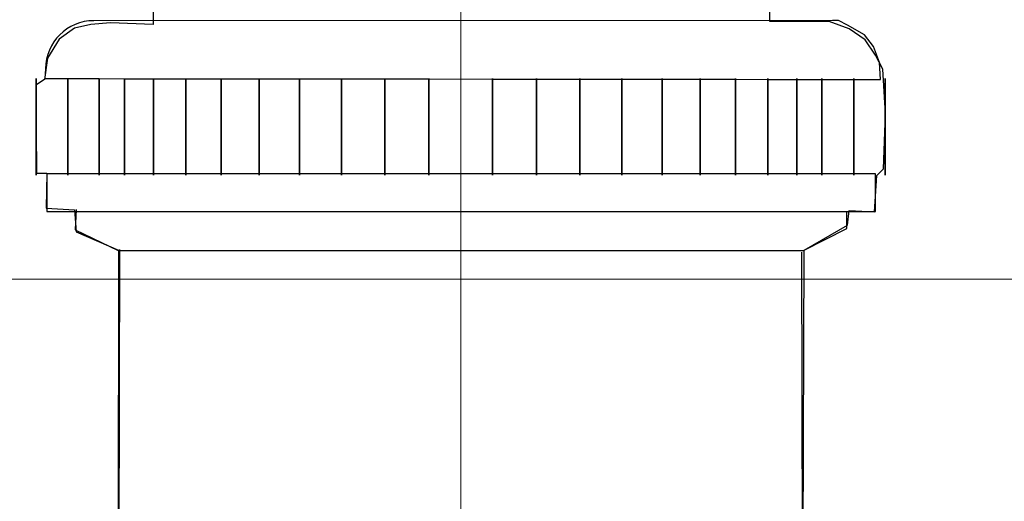
# Model space of a CAD drawing. Units: millimetres. Extents: x -42.9 to 42.9, y -32.4 to 32.4.
# Drawn here: x -33.5 to -18.7, y -0.3 to 6.9 of the extents above; entities that cross this region are included whole.
import ezdxf
from ezdxf.lldxf.tags import DXFTag

# ---------------------------------------------------------------- set-up
doc = ezdxf.new("R2010")
doc.units = ezdxf.units.MM
doc.header["$MEASUREMENT"] = 0
doc.layers.add('ROUND', color=7, linetype='Continuous')
tags = doc.linetypes.add('New Line1', pattern=[1.2, 0.5, -0.3, 0.1, -0.3]).pattern_tags.tags
tags[10:11] = [DXFTag(74, 4), DXFTag(75, 0), DXFTag(340, '0'), DXFTag(46, 1.0), DXFTag(50, 0.0), DXFTag(44, 0.0), DXFTag(45, 0.0)]
tags[8:9] = [DXFTag(74, 4), DXFTag(75, 0), DXFTag(340, '0'), DXFTag(46, 1.0), DXFTag(50, 0.0), DXFTag(44, 0.0), DXFTag(45, 0.0)]
tags[6:7] = [DXFTag(74, 4), DXFTag(75, 0), DXFTag(340, '0'), DXFTag(46, 1.0), DXFTag(50, 0.0), DXFTag(44, 0.0), DXFTag(45, 0.0)]
tags[4:5] = [DXFTag(74, 4), DXFTag(75, 0), DXFTag(340, '0'), DXFTag(46, 1.0), DXFTag(50, 0.0), DXFTag(44, 0.0), DXFTag(45, 0.0)]

msp = doc.modelspace()

# ---------------------------------------------------------------- linework, layer by layer
at = {"layer": 'ROUND', "color": 250, "linetype": 'New Line1', "lineweight": 15}
msp.add_open_spline([(-26.8547, 20.4228), (-26.8547, 20.4228), (-26.8547, -17.8359), (-26.8547, -17.8359)], degree=3, dxfattribs=at)
at = {"layer": 'ROUND', "color": 9}
msp.add_open_spline([(-33.0377, 18.8371), (-33.0377, 18.8371), (-20.6075, 18.8868), (-20.6075, 18.8868), (-20.6075, 18.8868), (-20.6075, 18.8868), (-20.6185, 18.2088), (-20.6185, 18.2088), (-20.6185, 18.2088), (-20.6185, 18.2088), (-20.4752, 18.2198), (-20.4752, 18.2198), (-20.4752, 18.2198), (-20.4752, 18.2198), (-20.4532, 16.9906), (-20.4532, 16.9906), (-20.4532, 16.9906), (-20.4532, 16.9906), (-20.5634, 16.9354), (-20.5634, 16.9354), (-20.5634, 16.9354), (-20.5634, 16.9354), (-20.6185, 16.6709), (-20.6185, 16.6709), (-20.6185, 16.6709), (-20.6185, 16.6709), (-20.6792, 16.4504), (-20.6792, 16.4504), (-20.6792, 16.4504), (-20.6792, 16.4504), (-20.8225, 16.2685), (-20.8225, 16.2685), (-20.8225, 16.2685), (-20.8225, 16.2685), (-21.0044, 16.1086), (-21.0044, 16.1086), (-21.0044, 16.1086), (-21.0044, 16.1086), (-21.2028, 16.0204), (-21.2028, 16.0204), (-21.2028, 16.0204), (-21.2028, 16.0204), (-21.3847, 16.004), (-21.4123, 15.9984), (-21.4123, 15.9984), (-21.4399, 15.9928), (-22.1895, 15.9708), (-22.1895, 15.9708), (-22.1895, 15.9708), (-22.1895, 15.9708), (-22.2055, 6.8977), (-22.2055, 6.8977), (-22.2055, 6.8977), (-22.2055, 6.8977), (-21.3125, 6.8977), (-21.3125, 6.8977), (-21.3125, 6.8977), (-21.3125, 6.8977), (-21.0148, 6.7875), (-21.0148, 6.7875), (-21.0148, 6.7875), (-21.0148, 6.7875), (-20.7723, 6.6221), (-20.7723, 6.6221), (-20.7723, 6.6221), (-20.7723, 6.6221), (-20.6179, 6.3906), (-20.6179, 6.3906), (-20.6179, 6.3906), (-20.6179, 6.3906), (-20.5077, 6.1811), (-20.5077, 6.1811), (-20.5077, 6.1811), (-20.5077, 6.1811), (-20.4636, 5.5086), (-20.4636, 5.5086), (-20.4636, 5.5086), (-20.4636, 5.5086), (-20.4967, 4.6818), (-20.4967, 4.6818), (-20.4967, 4.6818), (-20.4967, 4.6818), (-20.5959, 4.5826), (-20.5959, 4.5826), (-20.5959, 4.5826), (-20.5959, 4.5826), (-20.629, 4.0314), (-20.629, 4.0314), (-20.629, 4.0314), (-20.629, 4.0314), (-21.0148, 4.0534), (-21.0148, 4.0534), (-21.0148, 4.0534), (-21.0148, 4.0534), (-21.0369, 3.8329), (-21.0369, 3.8329), (-21.0369, 3.8329), (-21.0369, 3.8329), (-21.6873, 3.4581), (-21.6873, 3.4581), (-21.6873, 3.4581), (-21.6873, 3.4581), (-21.7202, -5.2627), (-21.7202, -5.2627), (-21.7202, -5.2627), (-21.7202, -5.2627), (-22.2274, -5.847), (-22.2274, -5.847), (-22.2274, -5.847), (-22.2274, -5.847), (-22.216, -11.9433), (-22.216, -11.9433), (-22.216, -11.9433), (-22.216, -11.9433), (-22.0948, -12.8915), (-22.0948, -12.8915), (-22.0948, -12.8915), (-22.0948, -12.8915), (-21.7529, -14.0159), (-21.7199, -14.0931), (-21.7199, -14.0931), (-21.6869, -14.1703), (-21.0695, -15.3389), (-21.0695, -15.3389), (-21.0695, -15.3389), (-21.0695, -15.3389), (-20.1104, -16.4303), (-20.1104, -16.4303), (-20.1104, -16.4303), (-20.1104, -16.4303), (-19.2284, -17.1469), (-19.2284, -17.1469), (-19.2284, -17.1469), (-19.2284, -17.1469), (-18.2582, -17.7422), (-18.2031, -17.7532), (-18.2031, -17.7532), (-18.148, -17.7642), (-16.9023, -18.2162), (-16.9023, -18.2162), (-16.9023, -18.2162), (-16.9023, -18.2162), (-15.8439, -18.4367), (-15.8439, -18.4367), (-15.8439, -18.4367), (-15.8439, -18.4367), (-14.8958, -18.4147), (-14.8958, -18.4147), (-14.8958, -18.4147), (-14.8958, -18.4147), (-13.4736, -18.2824), (-13.4736, -18.2824), (-13.4736, -18.2824), (-13.4736, -18.2824), (-12.5696, -17.9737), (-12.5696, -17.9737), (-12.5696, -17.9737), (-12.5696, -17.9737), (-11.412, -17.4225), (-11.412, -17.4225), (-11.412, -17.4225), (-11.412, -17.4225), (-10.6954, -16.8713), (-10.6954, -16.8713), (-10.6954, -16.8713), (-10.6954, -16.8713), (-9.9017, -16.0886), (-9.9017, -16.0886), (-9.9017, -16.0886), (-9.9017, -16.0886), (-9.2953, -15.3279), (-9.2953, -15.3279), (-9.2953, -15.3279), (-9.2953, -15.3279), (-8.8764, -14.5672), (-8.8654, -14.5121), (-8.8654, -14.5121), (-8.8544, -14.457), (-8.4795, -13.4758), (-8.4795, -13.4758), (-8.4795, -13.4758), (-8.4795, -13.4758), (-8.2591, -12.5387), (-8.2591, -12.5387), (-8.2591, -12.5387), (-8.2591, -12.5387), (-8.1819, -11.5796), (-8.1819, -11.5796), (-8.1819, -11.5796), (-8.1819, -11.5796), (-8.6771, -11.017), (-8.6771, -11.017), (-8.6771, -11.017), (-8.6771, -11.017), (-9.4047, -10.6531), (-9.4047, -10.6531), (-9.4047, -10.6531), (-9.4047, -10.6531), (-9.4157, -10.0137), (-9.4157, -10.0137), (-9.4157, -10.0137), (-9.4157, -10.0137), (-9.8016, -10.0137), (-9.8016, -10.0137), (-9.8016, -10.0137), (-9.8016, -10.0137), (-9.8016, -9.4405), (-9.8016, -9.4405), (-9.8016, -9.4405), (-9.8016, -9.4405), (-10, -9.4184), (-10, -9.4184), (-10, -9.4184), (-10, -9.4184), (-10, -8.1396), (-10, -8.1396), (-10, -8.1396), (-10, -8.1396), (-9.8567, -7.9301), (-9.8567, -7.9301), (-9.8567, -7.9301), (-9.8567, -7.9301), (-9.8236, -7.6766), (-9.8236, -7.6766), (-9.8236, -7.6766), (-9.8236, -7.6766), (-9.7024, -7.401), (-9.7024, -7.401), (-9.7024, -7.401), (-9.7024, -7.401), (-9.5039, -7.2135), (-9.5039, -7.2135), (-9.5039, -7.2135), (-9.5039, -7.2135), (-9.1732, -7.1805), (-9.1732, -7.1805), (-9.1732, -7.1805), (-9.1732, -7.1805), (-8.2692, -7.1474), (-8.2692, -7.1474), (-8.2692, -7.1474), (-8.2692, -7.1474), (-8.2139, -5.4608), (-8.2139, -5.4608), (-8.2139, -5.4608), (-8.2139, -5.4608), (-7.8721, -3.6748), (-7.8721, -3.6748), (-7.8721, -3.6748), (-7.8721, -3.6748), (-7.387, -2.0101), (-7.387, -2.0101), (-7.387, -2.0101), (-7.387, -2.0101), (-6.6705, -0.3234), (-6.6705, -0.3234), (-6.6705, -0.3234), (-6.6705, -0.3234), (-5.3032, 1.9037), (-5.3032, 1.9037), (-5.3032, 1.9037), (-5.3032, 1.9037), (-4.0795, 3.3149), (-4.0795, 3.3149), (-4.0795, 3.3149), (-4.0795, 3.3149), (-2.8558, 4.4945), (-2.8558, 4.4945), (-2.8558, 4.4945), (-2.8558, 4.4945), (-1.2904, 5.5418), (-1.2904, 5.5418), (-1.2904, 5.5418), (-1.2904, 5.5418), (0.3192, 6.3907), (0.3192, 6.3907), (0.3192, 6.3907), (0.3192, 6.3907), (1.9508, 6.986), (1.9508, 6.986), (1.9508, 6.986), (1.9508, 6.986), (2.9707, 7.2943), (2.9707, 7.2943), (2.9707, 7.2943), (2.9707, 7.2943), (4.707, 7.581), (4.707, 7.581), (4.707, 7.581), (4.707, 7.581), (6.1234, 7.6523), (6.1234, 7.6523), (6.1234, 7.6523), (6.1234, 7.6523), (24.6163, 7.6855), (24.6163, 7.6855), (24.6163, 7.6855), (24.6163, 7.6855), (24.5887, 11.0147), (24.5887, 11.0147), (24.5887, 11.0147), (24.5887, 11.0147), (24.7706, 11.6211), (24.7706, 11.6211), (24.7706, 11.6211), (24.7706, 11.6211), (25.162, 12.1227), (25.162, 12.1227), (25.162, 12.1227), (25.162, 12.1227), (25.6745, 12.5196), (25.6745, 12.5196), (25.6745, 12.5196), (25.6745, 12.5196), (26.3306, 12.6022), (26.3306, 12.6022), (26.3306, 12.6022), (26.3306, 12.6022), (28.2708, 12.6299), (28.2708, 12.6299), (28.2708, 12.6299), (28.2708, 12.6299), (28.2984, 7.6523), (28.2984, 7.6523), (28.2984, 7.6523), (28.2984, 7.6523), (41.6159, 7.6469), (41.6159, 7.6469), (41.6159, 7.6469), (41.6159, 7.6469), (41.6489, -1.6742), (41.6489, -1.6742), (41.6489, -1.6742), (41.6489, -1.6742), (28.3202, -1.6688), (28.3202, -1.6688), (28.3202, -1.6688), (28.3202, -1.6688), (28.2761, -6.7785), (28.2761, -6.7785), (28.2761, -6.7785), (28.2761, -6.7785), (26.8155, -6.8171), (26.7383, -6.8171), (26.7383, -6.8171), (26.6611, -6.8171), (25.9058, -6.795), (25.9058, -6.795), (25.9058, -6.795), (25.9058, -6.795), (25.2609, -6.4146), (25.2609, -6.4146), (25.2609, -6.4146), (25.2609, -6.4146), (24.82, -5.8855), (24.82, -5.8855), (24.82, -5.8855), (24.82, -5.8855), (24.6767, -5.3564), (24.6767, -5.3564), (24.6767, -5.3564), (24.6767, -5.3564), (24.6215, -4.8658), (24.6215, -4.8658), (24.6215, -4.8658), (24.6215, -4.8658), (24.6492, -1.6356), (24.6492, -1.6356), (24.6492, -1.6356), (24.6492, -1.6356), (5.8689, -1.6408), (5.8689, -1.6408), (5.8689, -1.6408), (5.8689, -1.6408), (4.9098, -1.8062), (4.9098, -1.8062), (4.9098, -1.8062), (4.9098, -1.8062), (3.8515, -2.2472), (3.8515, -2.2472), (3.8515, -2.2472), (3.8515, -2.2472), (2.8703, -2.9197), (2.8703, -2.9197), (2.8703, -2.9197), (2.8703, -2.9197), (2.1096, -3.7024), (2.1096, -3.7024), (2.1096, -3.7024), (2.1096, -3.7024), (1.6245, -4.441), (1.6245, -4.441), (1.6245, -4.441), (1.6245, -4.441), (1.3048, -5.2238), (1.3048, -5.2238), (1.3048, -5.2238), (1.3048, -5.2238), (1.0783, -5.9566), (1.0783, -5.9841), (1.0783, -5.9841), (1.0783, -6.0116), (1.0232, -7.081), (1.0232, -7.081), (1.0232, -7.081), (1.0232, -7.081), (2.0376, -7.1747), (2.0376, -7.1747), (2.0376, -7.1747), (2.0376, -7.1747), (2.3407, -7.2794), (2.3407, -7.2794), (2.3407, -7.2794), (2.3407, -7.2794), (2.5282, -7.4779), (2.5282, -7.4779), (2.5282, -7.4779), (2.5282, -7.4779), (2.6715, -7.7259), (2.6715, -7.7259), (2.6715, -7.7259), (2.6715, -7.7259), (2.7046, -7.9409), (2.7046, -7.9409), (2.7046, -7.9409), (2.7046, -7.9409), (2.7544, -8.1117), (2.7544, -8.1117), (2.7544, -8.1117), (2.7544, -8.1117), (2.7709, -9.2914), (2.7709, -9.2914), (2.7709, -9.2914), (2.7709, -9.2914), (2.6772, -9.4733), (2.6772, -9.4733), (2.6772, -9.4733), (2.6772, -9.4733), (2.617, -10.0353), (2.617, -10.0353), (2.617, -10.0353), (2.617, -10.0353), (2.187, -10.1786), (2.187, -10.1786), (2.187, -10.1786), (2.187, -10.1786), (2.1926, -10.6141), (2.1926, -10.6141), (2.1926, -10.6141), (2.1926, -10.6141), (1.5201, -10.989), (1.5201, -10.989), (1.5201, -10.989), (1.5201, -10.989), (1.283, -11.2039), (1.283, -11.2039), (1.283, -11.2039), (1.283, -11.2039), (1.0019, -11.5843), (1.0019, -11.5843), (1.0019, -11.5843), (1.0019, -11.5843), (0.9693, -12.8243), (0.9693, -12.8243), (0.9693, -12.8243), (0.9693, -12.8243), (0.7818, -14.1693), (0.7818, -14.1693), (0.7818, -14.1693), (0.7818, -14.1693), (0.5283, -15.5142), (0.5283, -15.5142), (0.5283, -15.5142), (0.5283, -15.5142), (0.2527, -16.6828), (0.2527, -16.6828), (0.2527, -16.6828), (0.2527, -16.6828), (-0.0781, -17.653), (-0.0781, -17.653), (-0.0781, -17.653), (-0.0781, -17.653), (-0.7391, -19.1301), (-0.7391, -19.1301), (-0.7391, -19.1301), (-0.7391, -19.1301), (-1.7533, -20.7617), (-1.7533, -20.7617), (-1.7533, -20.7617), (-1.7533, -20.7617), (-3.0762, -22.4153), (-3.0762, -22.4153), (-3.0762, -22.4153), (-3.0762, -22.4153), (-4.1346, -23.4957), (-4.1346, -23.4957), (-4.1346, -23.4957), (-4.1346, -23.4957), (-5.4796, -24.6202), (-5.4796, -24.6202), (-5.4796, -24.6202), (-5.4796, -24.6202), (-7.023, -25.6124), (-7.023, -25.6124), (-7.023, -25.6124), (-7.023, -25.6124), (-8.5443, -26.4943), (-8.5443, -26.4943), (-8.5443, -26.4943), (-8.5443, -26.4943), (-10.1098, -27.0456), (-10.1098, -27.0456), (-10.1098, -27.0456), (-10.1098, -27.0456), (-11.565, -27.4424), (-11.565, -27.4424), (-11.565, -27.4424), (-11.565, -27.4424), (-13.2187, -27.7952), (-13.2187, -27.7952), (-13.2187, -27.7952), (-13.2187, -27.7952), (-14.6959, -27.8834), (-14.6959, -27.8834), (-14.6959, -27.8834), (-14.6959, -27.8834), (-16.5699, -27.8614), (-16.5699, -27.8614), (-16.5699, -27.8614), (-16.5699, -27.8614), (-18.5102, -27.6409), (-18.5102, -27.6409), (-18.5102, -27.6409), (-18.5102, -27.6409), (-20.8914, -26.8251), (-20.8914, -26.8251), (-20.8914, -26.8251), (-20.8914, -26.8251), (-23.0963, -25.7888), (-23.0963, -25.7888), (-23.0963, -25.7888), (-23.0963, -25.7888), (-24.9925, -24.5541), (-24.9925, -24.5541), (-24.9925, -24.5541), (-24.9925, -24.5541), (-26.7784, -23.0548), (-26.7784, -23.0548), (-26.7784, -23.0548), (-26.7784, -23.0548), (-28.1234, -21.5555), (-28.1234, -21.5555), (-28.1234, -21.5555), (-28.1234, -21.5555), (-29.4022, -19.5711), (-29.4022, -19.5711), (-29.4022, -19.5711), (-29.4022, -19.5711), (-30.328, -17.719), (-30.3721, -17.5977), (-30.3721, -17.5977), (-30.4162, -17.4764), (-31.0666, -15.5802), (-31.0666, -15.5802), (-31.0666, -15.5802), (-31.0666, -15.5802), (-31.3974, -13.5076), (-31.3974, -13.5076), (-31.3974, -13.5076), (-31.3974, -13.5076), (-31.4966, -11.3248), (-31.4966, -11.3248), (-31.4966, -11.3248), (-31.4966, -11.3248), (-31.4855, -5.8677), (-31.4855, -5.8677), (-31.4855, -5.8677), (-31.4855, -5.8677), (-32.0147, -5.2613), (-32.0147, -5.2613), (-32.0147, -5.2613), (-32.0147, -5.2613), (-32.0037, 3.459), (-32.0037, 3.459), (-32.0037, 3.459), (-32.0037, 3.459), (-32.6431, 3.7346), (-32.6431, 3.7346), (-32.6431, 3.7346), (-32.6431, 3.7346), (-32.6651, 4.0653), (-32.6651, 4.0653), (-32.6651, 4.0653), (-32.6651, 4.0653), (-33.0951, 4.0873), (-33.0951, 4.0873), (-33.0951, 4.0873), (-33.0951, 4.0873), (-33.084, 4.6165), (-33.084, 4.6165), (-33.084, 4.6165), (-33.084, 4.6165), (-33.2384, 4.6165), (-33.2384, 4.6165), (-33.2384, 4.6165), (-33.2384, 4.6165), (-33.2494, 5.9394), (-33.2494, 5.9394), (-33.2494, 5.9394), (-33.2494, 5.9394), (-33.1171, 6.0276), (-33.1171, 6.0276), (-33.1171, 6.0276), (-33.1171, 6.0276), (-33.073, 6.3473), (-33.073, 6.3473), (-33.073, 6.3473), (-33.073, 6.3473), (-32.8966, 6.634), (-32.8966, 6.634), (-32.8966, 6.634), (-32.8966, 6.634), (-32.6651, 6.7993), (-32.6651, 6.7993), (-32.6651, 6.7993), (-32.6651, 6.7993), (-32.4226, 6.8545), (-32.4226, 6.8545), (-32.4226, 6.8545), (-32.4226, 6.8545), (-32.1249, 6.8765), (-32.1249, 6.8765), (-32.1249, 6.8765), (-32.1249, 6.8765), (-31.4855, 6.8545), (-31.4855, 6.8545), (-31.4855, 6.8545), (-31.4855, 6.8545), (-31.4963, 16.0377), (-31.4963, 16.0377), (-31.4963, 16.0377), (-31.4963, 16.0377), (-32.5051, 16.0322), (-32.5051, 16.0322), (-32.5051, 16.0322), (-32.5051, 16.0322), (-32.7421, 16.1534), (-32.7421, 16.1534), (-32.7421, 16.1534), (-32.7421, 16.1534), (-32.9681, 16.3023), (-32.9681, 16.3023), (-32.9681, 16.3023), (-32.9681, 16.3023), (-33.0949, 16.5062), (-33.0949, 16.5062), (-33.0949, 16.5062), (-33.0949, 16.5062), (-33.1335, 16.6881), (-33.1335, 16.6881), (-33.1335, 16.6881), (-33.1335, 16.6881), (-33.1335, 16.8811), (-33.1335, 16.8811), (-33.1335, 16.8811), (-33.1335, 16.8811), (-33.2382, 16.9031), (-33.2382, 16.9031), (-33.2382, 16.9031), (-33.2382, 16.9031), (-33.2437, 18.2426), (-33.2437, 18.2426), (-33.2437, 18.2426), (-33.2437, 18.2426), (-33.0508, 18.3583), (-33.0508, 18.3583), (-33.0508, 18.3583), (-33.0508, 18.3583), (-33.0377, 18.8371), (-33.0377, 18.8371)], degree=3, knots=[0, 0, 0, 0, 0.005848, 0.005848, 0.005848, 0.005848, 0.0116959, 0.0116959, 0.0116959, 0.0116959, 0.0175439, 0.0175439, 0.0175439, 0.0175439, 0.0233918, 0.0233918, 0.0233918, 0.0233918, 0.0292398, 0.0292398, 0.0292398, 0.0292398, 0.0350877, 0.0350877, 0.0350877, 0.0350877, 0.0409357, 0.0409357, 0.0409357, 0.0409357, 0.0467836, 0.0467836, 0.0467836, 0.0467836, 0.0526316, 0.0526316, 0.0526316, 0.0526316, 0.0584795, 0.0584795, 0.0584795, 0.0584795, 0.0643275, 0.0643275, 0.0643275, 0.0643275, 0.0701754, 0.0701754, 0.0701754, 0.0701754, 0.0760234, 0.0760234, 0.0760234, 0.0760234, 0.0818713, 0.0818713, 0.0818713, 0.0818713, 0.0877193, 0.0877193, 0.0877193, 0.0877193, 0.0935673, 0.0935673, 0.0935673, 0.0935673, 0.0994152, 0.0994152, 0.0994152, 0.0994152, 0.1052632, 0.1052632, 0.1052632, 0.1052632, 0.1111111, 0.1111111, 0.1111111, 0.1111111, 0.1169591, 0.1169591, 0.1169591, 0.1169591, 0.122807, 0.122807, 0.122807, 0.122807, 0.128655, 0.128655, 0.128655, 0.128655, 0.1345029, 0.1345029, 0.1345029, 0.1345029, 0.1403509, 0.1403509, 0.1403509, 0.1403509, 0.1461988, 0.1461988, 0.1461988, 0.1461988, 0.1520468, 0.1520468, 0.1520468, 0.1520468, 0.1578947, 0.1578947, 0.1578947, 0.1578947, 0.1637427, 0.1637427, 0.1637427, 0.1637427, 0.1695906, 0.1695906, 0.1695906, 0.1695906, 0.1754386, 0.1754386, 0.1754386, 0.1754386, 0.1812865, 0.1812865, 0.1812865, 0.1812865, 0.1871345, 0.1871345, 0.1871345, 0.1871345, 0.1929825, 0.1929825, 0.1929825, 0.1929825, 0.1988304, 0.1988304, 0.1988304, 0.1988304, 0.2046784, 0.2046784, 0.2046784, 0.2046784, 0.2105263, 0.2105263, 0.2105263, 0.2105263, 0.2163743, 0.2163743, 0.2163743, 0.2163743, 0.2222222, 0.2222222, 0.2222222, 0.2222222, 0.2280702, 0.2280702, 0.2280702, 0.2280702, 0.2339181, 0.2339181, 0.2339181, 0.2339181, 0.2397661, 0.2397661, 0.2397661, 0.2397661, 0.245614, 0.245614, 0.245614, 0.245614, 0.251462, 0.251462, 0.251462, 0.251462, 0.2573099, 0.2573099, 0.2573099, 0.2573099, 0.2631579, 0.2631579, 0.2631579, 0.2631579, 0.2690058, 0.2690058, 0.2690058, 0.2690058, 0.2748538, 0.2748538, 0.2748538, 0.2748538, 0.2807018, 0.2807018, 0.2807018, 0.2807018, 0.2865497, 0.2865497, 0.2865497, 0.2865497, 0.2923977, 0.2923977, 0.2923977, 0.2923977, 0.2982456, 0.2982456, 0.2982456, 0.2982456, 0.3040936, 0.3040936, 0.3040936, 0.3040936, 0.3099415, 0.3099415, 0.3099415, 0.3099415, 0.3157895, 0.3157895, 0.3157895, 0.3157895, 0.3216374, 0.3216374, 0.3216374, 0.3216374, 0.3274854, 0.3274854, 0.3274854, 0.3274854, 0.3333333, 0.3333333, 0.3333333, 0.3333333, 0.3391813, 0.3391813, 0.3391813, 0.3391813, 0.3450292, 0.3450292, 0.3450292, 0.3450292, 0.3508772, 0.3508772, 0.3508772, 0.3508772, 0.3567251, 0.3567251, 0.3567251, 0.3567251, 0.3625731, 0.3625731, 0.3625731, 0.3625731, 0.3684211, 0.3684211, 0.3684211, 0.3684211, 0.374269, 0.374269, 0.374269, 0.374269, 0.380117, 0.380117, 0.380117, 0.380117, 0.3859649, 0.3859649, 0.3859649, 0.3859649, 0.3918129, 0.3918129, 0.3918129, 0.3918129, 0.3976608, 0.3976608, 0.3976608, 0.3976608, 0.4035088, 0.4035088, 0.4035088, 0.4035088, 0.4093567, 0.4093567, 0.4093567, 0.4093567, 0.4152047, 0.4152047, 0.4152047, 0.4152047, 0.4210526, 0.4210526, 0.4210526, 0.4210526, 0.4269006, 0.4269006, 0.4269006, 0.4269006, 0.4327485, 0.4327485, 0.4327485, 0.4327485, 0.4385965, 0.4385965, 0.4385965, 0.4385965, 0.4444444, 0.4444444, 0.4444444, 0.4444444, 0.4502924, 0.4502924, 0.4502924, 0.4502924, 0.4561404, 0.4561404, 0.4561404, 0.4561404, 0.4619883, 0.4619883, 0.4619883, 0.4619883, 0.4678363, 0.4678363, 0.4678363, 0.4678363, 0.4736842, 0.4736842, 0.4736842, 0.4736842, 0.4795322, 0.4795322, 0.4795322, 0.4795322, 0.4853801, 0.4853801, 0.4853801, 0.4853801, 0.4912281, 0.4912281, 0.4912281, 0.4912281, 0.497076, 0.497076, 0.497076, 0.497076, 0.502924, 0.502924, 0.502924, 0.502924, 0.5087719, 0.5087719, 0.5087719, 0.5087719, 0.5146199, 0.5146199, 0.5146199, 0.5146199, 0.5204678, 0.5204678, 0.5204678, 0.5204678, 0.5263158, 0.5263158, 0.5263158, 0.5263158, 0.5321637, 0.5321637, 0.5321637, 0.5321637, 0.5380117, 0.5380117, 0.5380117, 0.5380117, 0.5438596, 0.5438596, 0.5438596, 0.5438596, 0.5497076, 0.5497076, 0.5497076, 0.5497076, 0.5555556, 0.5555556, 0.5555556, 0.5555556, 0.5614035, 0.5614035, 0.5614035, 0.5614035, 0.5672515, 0.5672515, 0.5672515, 0.5672515, 0.5730994, 0.5730994, 0.5730994, 0.5730994, 0.5789474, 0.5789474, 0.5789474, 0.5789474, 0.5847953, 0.5847953, 0.5847953, 0.5847953, 0.5906433, 0.5906433, 0.5906433, 0.5906433, 0.5964912, 0.5964912, 0.5964912, 0.5964912, 0.6023392, 0.6023392, 0.6023392, 0.6023392, 0.6081871, 0.6081871, 0.6081871, 0.6081871, 0.6140351, 0.6140351, 0.6140351, 0.6140351, 0.619883, 0.619883, 0.619883, 0.619883, 0.625731, 0.625731, 0.625731, 0.625731, 0.6315789, 0.6315789, 0.6315789, 0.6315789, 0.6374269, 0.6374269, 0.6374269, 0.6374269, 0.6432749, 0.6432749, 0.6432749, 0.6432749, 0.6491228, 0.6491228, 0.6491228, 0.6491228, 0.6549708, 0.6549708, 0.6549708, 0.6549708, 0.6608187, 0.6608187, 0.6608187, 0.6608187, 0.6666667, 0.6666667, 0.6666667, 0.6666667, 0.6725146, 0.6725146, 0.6725146, 0.6725146, 0.6783626, 0.6783626, 0.6783626, 0.6783626, 0.6842105, 0.6842105, 0.6842105, 0.6842105, 0.6900585, 0.6900585, 0.6900585, 0.6900585, 0.6959064, 0.6959064, 0.6959064, 0.6959064, 0.7017544, 0.7017544, 0.7017544, 0.7017544, 0.7076023, 0.7076023, 0.7076023, 0.7076023, 0.7134503, 0.7134503, 0.7134503, 0.7134503, 0.7192982, 0.7192982, 0.7192982, 0.7192982, 0.7251462, 0.7251462, 0.7251462, 0.7251462, 0.7309942, 0.7309942, 0.7309942, 0.7309942, 0.7368421, 0.7368421, 0.7368421, 0.7368421, 0.7426901, 0.7426901, 0.7426901, 0.7426901, 0.748538, 0.748538, 0.748538, 0.748538, 0.754386, 0.754386, 0.754386, 0.754386, 0.7602339, 0.7602339, 0.7602339, 0.7602339, 0.7660819, 0.7660819, 0.7660819, 0.7660819, 0.7719298, 0.7719298, 0.7719298, 0.7719298, 0.7777778, 0.7777778, 0.7777778, 0.7777778, 0.7836257, 0.7836257, 0.7836257, 0.7836257, 0.7894737, 0.7894737, 0.7894737, 0.7894737, 0.7953216, 0.7953216, 0.7953216, 0.7953216, 0.8011696, 0.8011696, 0.8011696, 0.8011696, 0.8070175, 0.8070175, 0.8070175, 0.8070175, 0.8128655, 0.8128655, 0.8128655, 0.8128655, 0.8187135, 0.8187135, 0.8187135, 0.8187135, 0.8245614, 0.8245614, 0.8245614, 0.8245614, 0.8304094, 0.8304094, 0.8304094, 0.8304094, 0.8362573, 0.8362573, 0.8362573, 0.8362573, 0.8421053, 0.8421053, 0.8421053, 0.8421053, 0.8479532, 0.8479532, 0.8479532, 0.8479532, 0.8538012, 0.8538012, 0.8538012, 0.8538012, 0.8596491, 0.8596491, 0.8596491, 0.8596491, 0.8654971, 0.8654971, 0.8654971, 0.8654971, 0.871345, 0.871345, 0.871345, 0.871345, 0.877193, 0.877193, 0.877193, 0.877193, 0.8830409, 0.8830409, 0.8830409, 0.8830409, 0.8888889, 0.8888889, 0.8888889, 0.8888889, 0.8947368, 0.8947368, 0.8947368, 0.8947368, 0.9005848, 0.9005848, 0.9005848, 0.9005848, 0.9064327, 0.9064327, 0.9064327, 0.9064327, 0.9122807, 0.9122807, 0.9122807, 0.9122807, 0.9181287, 0.9181287, 0.9181287, 0.9181287, 0.9239766, 0.9239766, 0.9239766, 0.9239766, 0.9298246, 0.9298246, 0.9298246, 0.9298246, 0.9356725, 0.9356725, 0.9356725, 0.9356725, 0.9415205, 0.9415205, 0.9415205, 0.9415205, 0.9473684, 0.9473684, 0.9473684, 0.9473684, 0.9532164, 0.9532164, 0.9532164, 0.9532164, 0.9590643, 0.9590643, 0.9590643, 0.9590643, 0.9649123, 0.9649123, 0.9649123, 0.9649123, 0.9707602, 0.9707602, 0.9707602, 0.9707602, 0.9766082, 0.9766082, 0.9766082, 0.9766082, 0.9824561, 0.9824561, 0.9824561, 0.9824561, 0.9883041, 0.9883041, 0.9883041, 0.9883041, 1, 1, 1, 1], dxfattribs=at)
at = {"layer": 'ROUND', "color": 250, "lineweight": 30}
for points, knots in [([(-33.1021, 6.1847), (-33.1021, 6.1847), (-33.1111, 6.0392), (-33.1111, 6.0392), (-33.1111, 6.0392), (-33.1111, 6.0392), (-32.2943, 6.0384), (-32.2943, 6.0384), (-32.2943, 6.0384), (-32.2943, 6.0384), (-31.9136, 6.038), (-31.9136, 6.038), (-31.9136, 6.038), (-31.9136, 6.038), (-31.4767, 6.0374), (-31.4767, 6.0374), (-31.4767, 6.0374), (-31.4767, 6.0374), (-30.9908, 6.0369), (-30.9908, 6.0369), (-30.9908, 6.0369), (-30.9908, 6.0369), (-30.4583, 6.0364), (-30.4583, 6.0364), (-30.4583, 6.0364), (-30.4583, 6.0364), (-29.8864, 6.0358), (-29.8864, 6.0358), (-29.8864, 6.0358), (-29.8864, 6.0358), (-29.2826, 6.0351), (-29.2826, 6.0351), (-29.2826, 6.0351), (-29.2826, 6.0351), (-28.6505, 6.0344), (-28.6505, 6.0344), (-28.6505, 6.0344), (-28.6505, 6.0344), (-27.9992, 6.0338), (-27.9992, 6.0338), (-27.9992, 6.0338), (-27.9992, 6.0338), (-27.3368, 6.0331), (-27.3368, 6.0331), (-27.3368, 6.0331), (-27.3368, 6.0331), (-26.3773, 6.032), (-26.3773, 6.032), (-26.3773, 6.032), (-26.3773, 6.032), (-25.7148, 6.0313), (-25.7148, 6.0313), (-25.7148, 6.0313), (-25.7148, 6.0313), (-25.0635, 6.0306), (-25.0635, 6.0306), (-25.0635, 6.0306), (-25.0635, 6.0306), (-24.4318, 6.0299), (-24.4318, 6.0299), (-24.4318, 6.0299), (-24.4318, 6.0299), (-23.8269, 6.0293), (-23.8269, 6.0293), (-23.8269, 6.0293), (-23.8269, 6.0293), (-23.2555, 6.0287), (-23.2555, 6.0287), (-23.2555, 6.0287), (-23.2555, 6.0287), (-22.7238, 6.0281), (-22.7238, 6.0281), (-22.7238, 6.0281), (-22.7238, 6.0281), (-22.2364, 6.0275), (-22.2364, 6.0275), (-22.2364, 6.0275), (-22.2364, 6.0275), (-21.8006, 6.0271), (-21.8006, 6.0271), (-21.8006, 6.0271), (-21.8006, 6.0271), (-21.4211, 6.0267), (-21.4211, 6.0267), (-21.4211, 6.0267), (-21.4211, 6.0267), (-20.9444, 6.0262), (-20.9444, 6.0262), (-20.9444, 6.0262), (-20.9444, 6.0262), (-20.5402, 6.0258), (-20.5402, 6.0258), (-20.5402, 6.0258), (-20.5402, 6.0258), (-20.5535, 6.2812), (-20.5535, 6.2812), (-20.5535, 6.2812), (-20.5535, 6.2812), (-20.6475, 6.5231), (-20.6475, 6.5231), (-20.6475, 6.5231), (-20.6475, 6.5231), (-20.7816, 6.6979), (-20.7816, 6.6979), (-20.7816, 6.6979), (-20.7816, 6.6979), (-21.0366, 6.8458), (-21.0366, 6.8458), (-21.0366, 6.8458), (-21.0366, 6.8458), (-21.1707, 6.913), (-21.1707, 6.913), (-21.1707, 6.913), (-21.1707, 6.913), (-21.2647, 6.913), (-21.2647, 6.913), (-21.2647, 6.913), (-21.2647, 6.913), (-32.376, 6.9108), (-32.376, 6.9108)], [0, 0, 0, 0, 0.0322581, 0.0322581, 0.0322581, 0.0322581, 0.0645161, 0.0645161, 0.0645161, 0.0645161, 0.0967742, 0.0967742, 0.0967742, 0.0967742, 0.1290323, 0.1290323, 0.1290323, 0.1290323, 0.1612903, 0.1612903, 0.1612903, 0.1612903, 0.1935484, 0.1935484, 0.1935484, 0.1935484, 0.2258065, 0.2258065, 0.2258065, 0.2258065, 0.2580645, 0.2580645, 0.2580645, 0.2580645, 0.2903226, 0.2903226, 0.2903226, 0.2903226, 0.3225806, 0.3225806, 0.3225806, 0.3225806, 0.3548387, 0.3548387, 0.3548387, 0.3548387, 0.3870968, 0.3870968, 0.3870968, 0.3870968, 0.4193548, 0.4193548, 0.4193548, 0.4193548, 0.4516129, 0.4516129, 0.4516129, 0.4516129, 0.483871, 0.483871, 0.483871, 0.483871, 0.516129, 0.516129, 0.516129, 0.516129, 0.5483871, 0.5483871, 0.5483871, 0.5483871, 0.5806452, 0.5806452, 0.5806452, 0.5806452, 0.6129032, 0.6129032, 0.6129032, 0.6129032, 0.6451613, 0.6451613, 0.6451613, 0.6451613, 0.6774194, 0.6774194, 0.6774194, 0.6774194, 0.7096774, 0.7096774, 0.7096774, 0.7096774, 0.7419355, 0.7419355, 0.7419355, 0.7419355, 0.7741935, 0.7741935, 0.7741935, 0.7741935, 0.8064516, 0.8064516, 0.8064516, 0.8064516, 0.8387097, 0.8387097, 0.8387097, 0.8387097, 0.8709677, 0.8709677, 0.8709677, 0.8709677, 0.9032258, 0.9032258, 0.9032258, 0.9032258, 0.9354839, 0.9354839, 0.9354839, 0.9354839, 1, 1, 1, 1]), ([(-33.2451, 4.5877), (-33.2451, 4.5877), (-33.2451, 6.0387), (-33.2451, 6.0387), (-33.2451, 6.0387), (-33.2451, 6.0387), (-33.2451, 4.5877), (-33.2451, 4.5877)], [0, 0, 0, 0, 0.3333333, 0.3333333, 0.3333333, 0.3333333, 1, 1, 1, 1]), ([(-32.7692, 4.5877), (-32.7692, 4.5877), (-32.7692, 6.0387), (-32.7692, 6.0387), (-32.7692, 6.0387), (-32.7692, 6.0387), (-32.7692, 4.5877), (-32.7692, 4.5877)], [0, 0, 0, 0, 0.3333333, 0.3333333, 0.3333333, 0.3333333, 1, 1, 1, 1]), ([(-32.2943, 4.5877), (-32.2943, 4.5877), (-32.2943, 6.0384), (-32.2943, 6.0384), (-32.2943, 6.0384), (-32.2943, 6.0384), (-32.2943, 6.0387), (-32.2943, 6.0387), (-32.2943, 6.0387), (-32.2943, 6.0387), (-32.2943, 4.5877), (-32.2943, 4.5877)], [0, 0, 0, 0, 0.25, 0.25, 0.25, 0.25, 0.5, 0.5, 0.5, 0.5, 1, 1, 1, 1]), ([(-31.9136, 4.5877), (-31.9136, 4.5877), (-31.9136, 6.038), (-31.9136, 6.038), (-31.9136, 6.038), (-31.9136, 6.038), (-31.9136, 6.0387), (-31.9136, 6.0387), (-31.9136, 6.0387), (-31.9136, 6.0387), (-31.9136, 4.5877), (-31.9136, 4.5877)], [0, 0, 0, 0, 0.25, 0.25, 0.25, 0.25, 0.5, 0.5, 0.5, 0.5, 1, 1, 1, 1]), ([(-31.4767, 4.5877), (-31.4767, 4.5877), (-31.4767, 6.0374), (-31.4767, 6.0374), (-31.4767, 6.0374), (-31.4767, 6.0374), (-31.4767, 6.0387), (-31.4767, 6.0387), (-31.4767, 6.0387), (-31.4767, 6.0387), (-31.4767, 4.5877), (-31.4767, 4.5877)], [0, 0, 0, 0, 0.25, 0.25, 0.25, 0.25, 0.5, 0.5, 0.5, 0.5, 1, 1, 1, 1]), ([(-30.9908, 4.5877), (-30.9908, 4.5877), (-30.9908, 6.0369), (-30.9908, 6.0369), (-30.9908, 6.0369), (-30.9908, 6.0369), (-30.9908, 6.0387), (-30.9908, 6.0387), (-30.9908, 6.0387), (-30.9908, 6.0387), (-30.9908, 4.5877), (-30.9908, 4.5877)], [0, 0, 0, 0, 0.25, 0.25, 0.25, 0.25, 0.5, 0.5, 0.5, 0.5, 1, 1, 1, 1]), ([(-30.4583, 4.5877), (-30.4583, 4.5877), (-30.4583, 6.0364), (-30.4583, 6.0364), (-30.4583, 6.0364), (-30.4583, 6.0364), (-30.4583, 6.0387), (-30.4583, 6.0387), (-30.4583, 6.0387), (-30.4583, 6.0387), (-30.4583, 4.5877), (-30.4583, 4.5877)], [0, 0, 0, 0, 0.25, 0.25, 0.25, 0.25, 0.5, 0.5, 0.5, 0.5, 1, 1, 1, 1]), ([(-29.8864, 4.5877), (-29.8864, 4.5877), (-29.8864, 6.0358), (-29.8864, 6.0358), (-29.8864, 6.0358), (-29.8864, 6.0358), (-29.8864, 6.0387), (-29.8864, 6.0387), (-29.8864, 6.0387), (-29.8864, 6.0387), (-29.8864, 4.5877), (-29.8864, 4.5877)], [0, 0, 0, 0, 0.25, 0.25, 0.25, 0.25, 0.5, 0.5, 0.5, 0.5, 1, 1, 1, 1]), ([(-29.2826, 4.5877), (-29.2826, 4.5877), (-29.2826, 6.0351), (-29.2826, 6.0351), (-29.2826, 6.0351), (-29.2826, 6.0351), (-29.2826, 6.0387), (-29.2826, 6.0387), (-29.2826, 6.0387), (-29.2826, 6.0387), (-29.2826, 4.5877), (-29.2826, 4.5877)], [0, 0, 0, 0, 0.25, 0.25, 0.25, 0.25, 0.5, 0.5, 0.5, 0.5, 1, 1, 1, 1]), ([(-28.6505, 4.5877), (-28.6505, 4.5877), (-28.6505, 6.0344), (-28.6505, 6.0344), (-28.6505, 6.0344), (-28.6505, 6.0344), (-28.6505, 6.0387), (-28.6505, 6.0387), (-28.6505, 6.0387), (-28.6505, 6.0387), (-28.6505, 4.5877), (-28.6505, 4.5877)], [0, 0, 0, 0, 0.25, 0.25, 0.25, 0.25, 0.5, 0.5, 0.5, 0.5, 1, 1, 1, 1]), ([(-27.9992, 4.5877), (-27.9992, 4.5877), (-27.9992, 6.0338), (-27.9992, 6.0338), (-27.9992, 6.0338), (-27.9992, 6.0338), (-27.9992, 6.0387), (-27.9992, 6.0387), (-27.9992, 6.0387), (-27.9992, 6.0387), (-27.9992, 4.5877), (-27.9992, 4.5877)], [0, 0, 0, 0, 0.25, 0.25, 0.25, 0.25, 0.5, 0.5, 0.5, 0.5, 1, 1, 1, 1]), ([(-27.3368, 4.5877), (-27.3368, 4.5877), (-27.3368, 6.0331), (-27.3368, 6.0331), (-27.3368, 6.0331), (-27.3368, 6.0331), (-27.3368, 6.0387), (-27.3368, 6.0387), (-27.3368, 6.0387), (-27.3368, 6.0387), (-27.3368, 4.5877), (-27.3368, 4.5877)], [0, 0, 0, 0, 0.25, 0.25, 0.25, 0.25, 0.5, 0.5, 0.5, 0.5, 1, 1, 1, 1]), ([(-26.3773, 4.5877), (-26.3773, 4.5877), (-26.3773, 6.032), (-26.3773, 6.032), (-26.3773, 6.032), (-26.3773, 6.032), (-26.3773, 6.0387), (-26.3773, 6.0387), (-26.3773, 6.0387), (-26.3773, 6.0387), (-26.3773, 4.5877), (-26.3773, 4.5877)], [0, 0, 0, 0, 0.25, 0.25, 0.25, 0.25, 0.5, 0.5, 0.5, 0.5, 1, 1, 1, 1]), ([(-25.7148, 4.5877), (-25.7148, 4.5877), (-25.7148, 6.0313), (-25.7148, 6.0313), (-25.7148, 6.0313), (-25.7148, 6.0313), (-25.7148, 6.0387), (-25.7148, 6.0387), (-25.7148, 6.0387), (-25.7148, 6.0387), (-25.7148, 4.5877), (-25.7148, 4.5877)], [0, 0, 0, 0, 0.25, 0.25, 0.25, 0.25, 0.5, 0.5, 0.5, 0.5, 1, 1, 1, 1]), ([(-25.0635, 4.5877), (-25.0635, 4.5877), (-25.0635, 6.0306), (-25.0635, 6.0306), (-25.0635, 6.0306), (-25.0635, 6.0306), (-25.0635, 6.0387), (-25.0635, 6.0387), (-25.0635, 6.0387), (-25.0635, 6.0387), (-25.0635, 4.5877), (-25.0635, 4.5877)], [0, 0, 0, 0, 0.25, 0.25, 0.25, 0.25, 0.5, 0.5, 0.5, 0.5, 1, 1, 1, 1]), ([(-24.4318, 4.5877), (-24.4318, 4.5877), (-24.4318, 6.0299), (-24.4318, 6.0299), (-24.4318, 6.0299), (-24.4318, 6.0299), (-24.4318, 6.0387), (-24.4318, 6.0387), (-24.4318, 6.0387), (-24.4318, 6.0387), (-24.4318, 4.5877), (-24.4318, 4.5877)], [0, 0, 0, 0, 0.25, 0.25, 0.25, 0.25, 0.5, 0.5, 0.5, 0.5, 1, 1, 1, 1]), ([(-23.8269, 4.5877), (-23.8269, 4.5877), (-23.8269, 6.0293), (-23.8269, 6.0293), (-23.8269, 6.0293), (-23.8269, 6.0293), (-23.8269, 6.0387), (-23.8269, 6.0387), (-23.8269, 6.0387), (-23.8269, 6.0387), (-23.8269, 4.5877), (-23.8269, 4.5877)], [0, 0, 0, 0, 0.25, 0.25, 0.25, 0.25, 0.5, 0.5, 0.5, 0.5, 1, 1, 1, 1]), ([(-23.2555, 4.5877), (-23.2555, 4.5877), (-23.2555, 6.0287), (-23.2555, 6.0287), (-23.2555, 6.0287), (-23.2555, 6.0287), (-23.2555, 6.0387), (-23.2555, 6.0387), (-23.2555, 6.0387), (-23.2555, 6.0387), (-23.2555, 4.5877), (-23.2555, 4.5877)], [0, 0, 0, 0, 0.25, 0.25, 0.25, 0.25, 0.5, 0.5, 0.5, 0.5, 1, 1, 1, 1]), ([(-22.7238, 4.5877), (-22.7238, 4.5877), (-22.7238, 6.0281), (-22.7238, 6.0281), (-22.7238, 6.0281), (-22.7238, 6.0281), (-22.7238, 6.0387), (-22.7238, 6.0387), (-22.7238, 6.0387), (-22.7238, 6.0387), (-22.7238, 4.5877), (-22.7238, 4.5877)], [0, 0, 0, 0, 0.25, 0.25, 0.25, 0.25, 0.5, 0.5, 0.5, 0.5, 1, 1, 1, 1]), ([(-22.2364, 4.5877), (-22.2364, 4.5877), (-22.2364, 6.0275), (-22.2364, 6.0275), (-22.2364, 6.0275), (-22.2364, 6.0275), (-22.2364, 6.0387), (-22.2364, 6.0387), (-22.2364, 6.0387), (-22.2364, 6.0387), (-22.2364, 4.5877), (-22.2364, 4.5877)], [0, 0, 0, 0, 0.25, 0.25, 0.25, 0.25, 0.5, 0.5, 0.5, 0.5, 1, 1, 1, 1]), ([(-21.8006, 4.5877), (-21.8006, 4.5877), (-21.8006, 6.0271), (-21.8006, 6.0271), (-21.8006, 6.0271), (-21.8006, 6.0271), (-21.8006, 6.0387), (-21.8006, 6.0387), (-21.8006, 6.0387), (-21.8006, 6.0387), (-21.8006, 4.5877), (-21.8006, 4.5877)], [0, 0, 0, 0, 0.25, 0.25, 0.25, 0.25, 0.5, 0.5, 0.5, 0.5, 1, 1, 1, 1]), ([(-21.4211, 4.5877), (-21.4211, 4.5877), (-21.4211, 6.0267), (-21.4211, 6.0267), (-21.4211, 6.0267), (-21.4211, 6.0267), (-21.4211, 6.0387), (-21.4211, 6.0387), (-21.4211, 6.0387), (-21.4211, 6.0387), (-21.4211, 4.5877), (-21.4211, 4.5877)], [0, 0, 0, 0, 0.25, 0.25, 0.25, 0.25, 0.5, 0.5, 0.5, 0.5, 1, 1, 1, 1]), ([(-20.9444, 4.5877), (-20.9444, 4.5877), (-20.9444, 6.0262), (-20.9444, 6.0262), (-20.9444, 6.0262), (-20.9444, 6.0262), (-20.9444, 6.0387), (-20.9444, 6.0387), (-20.9444, 6.0387), (-20.9444, 6.0387), (-20.9444, 4.5877), (-20.9444, 4.5877)], [0, 0, 0, 0, 0.25, 0.25, 0.25, 0.25, 0.5, 0.5, 0.5, 0.5, 1, 1, 1, 1]), ([(-20.4696, 4.5877), (-20.4696, 4.5877), (-20.4696, 6.0387), (-20.4696, 6.0387), (-20.4696, 6.0387), (-20.4696, 6.0387), (-20.4696, 4.5877), (-20.4696, 4.5877)], [0, 0, 0, 0, 0.3333333, 0.3333333, 0.3333333, 0.3333333, 1, 1, 1, 1]), ([(-20.6186, 4.6076), (-20.6186, 4.6076), (-20.6186, 4.0372), (-20.6186, 4.0372), (-20.6186, 4.0372), (-20.6186, 4.0372), (-33.0835, 4.0372), (-33.0835, 4.0372), (-33.0835, 4.0372), (-33.0835, 4.0372), (-33.0835, 4.6076), (-33.0835, 4.6076), (-33.0835, 4.6076), (-33.0835, 4.6076), (-20.6186, 4.6076), (-20.6186, 4.6076)], [0, 0, 0, 0, 0.2, 0.2, 0.2, 0.2, 0.4, 0.4, 0.4, 0.4, 0.6, 0.6, 0.6, 0.6, 1, 1, 1, 1]), ([(-32.6416, 4.0681), (-32.6416, 4.0681), (-32.6585, 3.7645), (-32.6585, 3.7645), (-32.6585, 3.7645), (-32.6585, 3.7645), (-32.0109, 3.4532), (-32.0109, 3.4532), (-32.0109, 3.4532), (-32.0109, 3.4532), (-21.6991, 3.4532), (-21.6991, 3.4532), (-21.6991, 3.4532), (-21.6991, 3.4532), (-21.0463, 3.7814), (-21.0463, 3.7814), (-21.0463, 3.7814), (-21.0463, 3.7814), (-21.0463, 4.0343), (-21.0463, 4.0343)], [0, 0, 0, 0, 0.1666667, 0.1666667, 0.1666667, 0.1666667, 0.3333333, 0.3333333, 0.3333333, 0.3333333, 0.5, 0.5, 0.5, 0.5, 0.6666667, 0.6666667, 0.6666667, 0.6666667, 1, 1, 1, 1]), ([(-31.9874, 3.4691), (-31.9874, 3.4691), (-32.0096, -5.3237), (-32.0096, -5.3237), (-32.0096, -5.3237), (-32.0096, -5.3237), (-31.5025, -5.842), (-31.5025, -5.842), (-31.5025, -5.842), (-31.5025, -5.842), (-22.2074, -5.842), (-22.2074, -5.842), (-22.2074, -5.842), (-22.2074, -5.842), (-21.702, -5.2791), (-21.702, -5.2791), (-21.702, -5.2791), (-21.702, -5.2791), (-21.7243, 3.4246), (-21.7243, 3.4246)], [0, 0, 0, 0, 0.1666667, 0.1666667, 0.1666667, 0.1666667, 0.3333333, 0.3333333, 0.3333333, 0.3333333, 0.5, 0.5, 0.5, 0.5, 0.6666667, 0.6666667, 0.6666667, 0.6666667, 1, 1, 1, 1])]:
    msp.add_open_spline(points, degree=3, knots=knots, dxfattribs=at)
msp.add_open_spline([(-32.376, 6.9108), (-32.7771, 6.9108), (-33.1021, 6.5858), (-33.1021, 6.1847)], degree=3, dxfattribs=at)
at = {"layer": 'ROUND', "color": 250, "lineweight": 15}
msp.add_open_spline([(-1.8714, 3.0177), (-1.8714, 3.0177), (-40.4208, 3.0177), (-40.4208, 3.0177)], degree=3, dxfattribs=at)

doc.saveas('drawing.dxf')
